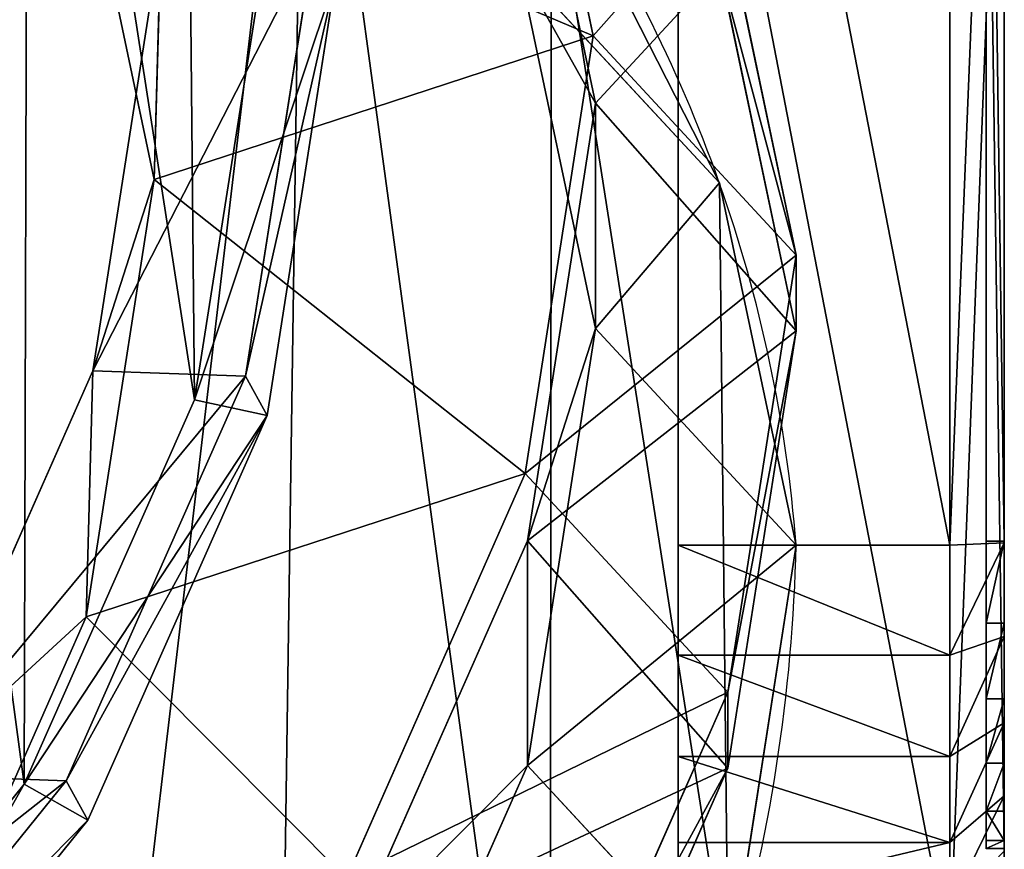
# Model space of a CAD drawing. Units: centimetres. Extents: x -437 to 438, y -262 to 288.
# Drawn here: x 223 to 229, y -57 to -52 of the extents above; entities that cross this region are included whole.
import ezdxf

# ---------------------------------------------------------------- set-up
doc = ezdxf.new("R2010")
doc.units = ezdxf.units.CM
doc.header["$LTSCALE"] = 2.54
doc.layers.get('0').update_dxf_attribs({"true_color": 0xffffff})

# ---------------------------------------------------------------- blocks, each defined once
blk = doc.blocks.new('Grupuj_9')
at = {"color": 0}
for p, q in [((0.0003, 0, 21.8004), (0, 0, 1.8218)), ((0, 0, 1.8218), (0.0444, 0, 1.3646)), ((7.1478, 0, 21.8008), (0.0003, 0, 21.8004)), ((0.0444, 0, 1.3646), (0.2054, 0, 0.9344)), ((0.2054, 0, 0.9344), (0.472, 0, 0.5604)), ((0.472, 0, 0.5604), (0.8261, 0, 0.2679)), ((0.8261, 0, 0.2679), (1.2438, 0, 0.0768)), ((1.2438, 0, 0.0768), (1.6966, 0)), ((1.6966, 0), (8.8003, 0, 0.0004)), ((7.589, 0, 21.726), (7.1478, 0, 21.8008)), ((7.9959, 0, 21.5398), (7.589, 0, 21.726)), ((8.3409, 0, 21.2549), (7.9959, 0, 21.5398)), ((8.6006, 0, 20.8905), (8.3409, 0, 21.2549)), ((8.7574, 0, 20.4714), (8.6006, 0, 20.8905)), ((8.8007, 0, 20.026), (8.7574, 0, 20.4714)), ((8.8003, 0, 0.0004), (8.8007, 0, 20.026))]:
    blk.add_line(p, q, dxfattribs=at)
at = {"color": 7, "true_color": 0xf4f2f3}
mesh = blk.add_polyface(dxfattribs=at)
corners = [(8.8003, 0, 0.0004), (1.2438, 0, 0.0768), (1.6966, 0), (8.8007, 0, 20.026), (0.8261, 0, 0.2679), (0.472, 0, 0.5604), (0.2054, 0, 0.9344), (0.0444, 0, 1.3646), (0, 0, 1.8218), (0.0003, 0, 21.8004), (8.7574, 0, 20.4714), (8.6006, 0, 20.8905), (8.3409, 0, 21.2549), (7.9959, 0, 21.5398), (7.589, 0, 21.726), (7.1478, 0, 21.8008)]
mesh.append_faces([[corners[k] for k in face] for face in [(0, 1, 2), (9, 14, 15)]], dxfattribs={"vtx0": -1, "color": 7})
mesh.append_faces([[corners[k] for k in face] for face in [(1, 3, 4), (4, 3, 5), (5, 3, 6), (6, 3, 7), (7, 3, 8), (8, 3, 9)]], dxfattribs={"vtx0": -1, "vtx1": -1, "color": 7})
mesh.append_faces([[corners[k] for k in face] for face in [(1, 0, 3), (9, 3, 10), (9, 10, 11), (9, 11, 12), (9, 12, 13), (9, 13, 14)]], dxfattribs={"vtx0": -1, "vtx2": -1, "color": 7})
blk = doc.blocks.new('Grupuj_10')
at = {"color": 0}
for p, q in [((7.1698, 1.8, 22.4), (-0.6, 1.8, 22.4)), ((7.1698, 1.8, 22.4), (-0.6, 1.8, 22.4)), ((0.0325, 1.8, 0.1511), (0.0325, 0.3, 0.1511)), ((0.0325, 1.8, 0.1511), (0.0325, 0.3, 0.1511)), ((0.5072, 1.8, -0.2409), (0.5072, 0.3, -0.2409)), ((0.5072, 1.8, -0.2409), (0.5072, 0.3, -0.2409)), ((1.0669, 1.8, -0.4971), (1.0669, 0.3, -0.4971)), ((1.0669, 1.8, -0.4971), (1.0669, 0.3, -0.4971)), ((1.6739, 1.8, -0.6), (1.6739, 0.3, -0.6)), ((9.4, 1.8, -0.6), (1.6739, 1.8, -0.6)), ((9.4, 1.8, -0.6), (1.6739, 1.8, -0.6)), ((1.6739, 1.8, -0.6), (1.6739, 0.3, -0.6)), ((7.1698, 0.3, 22.4), (-0.6, 0.3, 22.4)), ((7.1698, 0.3, 22.4), (-0.6, 0.3, 22.4)), ((0.0325, 0.3, 0.1511), (0.29, 0, 0.3909)), ((0.0325, 0.3, 0.1511), (0.29, 0, 0.3909)), ((0.5072, 0.3, -0.2409), (0.694, 0, 0.0572)), ((0.5072, 0.3, -0.2409), (0.694, 0, 0.0572)), ((1.0669, 0.3, -0.4971), (1.1704, 0, -0.1608)), ((1.0669, 0.3, -0.4971), (1.1704, 0, -0.1608)), ((9.4, 0.3, -0.6), (1.6739, 0.3, -0.6)), ((9.4, 0.3, -0.6), (1.6739, 0.3, -0.6)), ((1.687, 0, -0.2484), (1.6739, 0.3, -0.6)), ((1.687, 0, -0.2484), (1.6739, 0.3, -0.6)), ((-0.0003, 0, 1.8214), (-0.0003, 0.1, 1.8214)), ((0, 0.1, 21.8), (-0.0003, 0.1, 1.8214)), ((-0.0003, 0, 1.8214), (-0.0003, 0.1, 1.8214)), ((7.1474, 0.1, 21.8004), (0, 0.1, 21.8)), ((0, 0, 21.8), (0, 0.1, 21.8)), ((0, 0, 21.8), (0, 0.1, 21.8)), ((0.0441, 0, 1.3642), (0.0441, 0.1, 1.3642)), ((0.0441, 0, 1.3642), (0.0441, 0.1, 1.3642)), ((0.205, 0, 0.934), (0.205, 0.1, 0.934)), ((0.205, 0, 0.934), (0.205, 0.1, 0.934)), ((0.4716, 0, 0.56), (0.4716, 0.1, 0.56)), ((0.4716, 0, 0.56), (0.4716, 0.1, 0.56)), ((0.8258, 0, 0.2675), (0.8258, 0.1, 0.2675)), ((0.8258, 0, 0.2675), (0.8258, 0.1, 0.2675)), ((1.2434, 0, 0.0764), (1.2434, 0.1, 0.0764)), ((1.2434, 0, 0.0764), (1.2434, 0.1, 0.0764)), ((1.6963, 0, -0.0004), (1.6963, 0.1, -0.0004)), ((1.6963, 0, -0.0004), (1.6963, 0.1, -0.0004)), ((1.6963, 0.1, -0.0004), (8.8, 0.1)), ((1.687, 0, -0.2484), (9.0481, 0, -0.2481)), ((1.687, 0, -0.2484), (9.0481, 0, -0.2481)), ((1.6963, 0, -0.0004), (8.8, 0)), ((1.6963, 0, -0.0004), (8.8, 0)), ((7.1567, 0, 22.0484), (-0.2481, 0, 22.0481)), ((7.1567, 0, 22.0484), (-0.2481, 0, 22.0481)), ((0, 0, 21.8), (-0.0003, 0, 1.8214)), ((0, 0, 21.8), (-0.0003, 0, 1.8214)), ((7.1474, 0, 21.8004), (0, 0, 21.8)), ((7.1474, 0, 21.8004), (0, 0, 21.8))]:
    blk.add_line(p, q, dxfattribs=at)
at = {"color": 0, "extrusion": (0, 1, 0)}
for centre in [(-1.7621, 1.7618, 1.8), (-1.7621, 1.7618, 1.8), (-1.7621, 1.7618, 1.8), (-1.7621, 1.7618, 1.8), (-1.7621, 1.7618, 1.8), (-1.7621, 1.7618, 1.8), (-1.7621, 1.7618, 1.8), (-1.7621, 1.7618, 0.3), (-1.7621, 1.7618, 0.3), (-1.7621, 1.7618, 0.3), (-1.7621, 1.7618, 0.3), (-1.7621, 1.7618, 0.3), (-1.7621, 1.7618, 0.3), (-1.7621, 1.7618, 0.3), (-1.7621, 1.7618, 0.3), (-1.7621, 1.7618, 0.3), (-1.7621, 1.7618, 0.3), (-1.7621, 1.7618, 0.3), (-1.7621, 1.7618, 0.3)]:
    blk.add_arc(centre, 2.3635, 272.1399, 1.935, dxfattribs=at)
at = {"color": 0, "extrusion": (3.19635e-16, -1, -1.07989e-17)}
blk.add_arc((1.7621, 1.7618, -0.1), 1.7635, 178.065, 267.8601, dxfattribs=at)
blk.add_arc((1.7621, 1.7618, -0.1), 1.7635, 178.065, 267.8601, dxfattribs=at)
blk.add_arc((1.7621, 1.7618, -0.1), 1.7635, 178.065, 267.8601, dxfattribs=at)
blk.add_arc((1.7621, 1.7618, -0.1), 1.7635, 178.065, 267.8601, dxfattribs=at)
blk.add_arc((1.7621, 1.7618, -0.1), 1.7635, 178.065, 267.8601, dxfattribs=at)
blk.add_arc((1.7621, 1.7618, -0.1), 1.7635, 178.065, 267.8601, dxfattribs=at)
at = {"color": 0, "extrusion": (0, -1, 0)}
for radius in [2.0116, 2.0116, 2.0116, 2.0116, 2.0116, 2.0116, 2.0116, 1.7635, 1.7635, 1.7635, 1.7635, 1.7635, 1.7635, 1.7635]:
    blk.add_arc((1.7621, 1.7618), radius, 178.065, 267.8601, dxfattribs=at)
at = {"color": 0}
mesh = blk.add_polyface(dxfattribs=at)
corners = [(-0.6, 0.3, 22.4), (7.1698, 1.8, 22.4), (-0.6, 1.8, 22.4), (7.1698, 0.3, 22.4)]
mesh.append_faces([[corners[k] for k in face] for face in [(0, 1, 2), (1, 0, 3)]], dxfattribs={"vtx0": -1, "color": 0})
mesh = blk.add_polyface(dxfattribs=at)
corners = [(1.6739, 1.8, -0.6), (9.4, 1.8, 20.0053), (9.4, 1.8, -0.6), (1.0669, 1.8, -0.4971), (0.5072, 1.8, -0.2409), (0.0325, 1.8, 0.1511), (-0.3248, 1.8, 0.6524), (-0.5405, 1.8, 1.2289), (-0.6, 1.8, 1.8416), (-0.6, 1.8, 22.4), (9.3416, 1.8, 20.6062), (9.1301, 1.8, 21.1717), (8.7796, 1.8, 21.6634), (8.3141, 1.8, 22.0478), (7.7651, 1.8, 22.2991), (7.1698, 1.8, 22.4)]
mesh.append_faces([[corners[k] for k in face] for face in [(0, 1, 2), (14, 9, 15)]], dxfattribs={"vtx0": -1, "color": 0})
mesh.append_faces([[corners[k] for k in face] for face in [(1, 9, 10), (10, 9, 11), (11, 9, 12), (12, 9, 13), (13, 9, 14)]], dxfattribs={"vtx0": -1, "vtx1": -1, "color": 0})
mesh.append_faces([[corners[k] for k in face] for face in [(1, 0, 3), (1, 3, 4), (1, 4, 5), (1, 5, 6), (1, 6, 7), (1, 7, 8), (1, 8, 9)]], dxfattribs={"vtx0": -1, "vtx2": -1, "color": 0})
mesh = blk.add_polyface(dxfattribs=at)
corners = [(-0.3248, 1.8, 0.6524), (0.0325, 0.3, 0.1511), (-0.3248, 0.3, 0.6524), (0.0325, 1.8, 0.1511)]
mesh.append_faces([[corners[k] for k in face] for face in [(0, 1, 2), (1, 0, 3)]], dxfattribs={"vtx0": -1, "color": 0})
mesh = blk.add_polyface(dxfattribs=at)
corners = [(0.5072, 1.8, -0.2409), (0.0325, 0.3, 0.1511), (0.0325, 1.8, 0.1511), (0.5072, 0.3, -0.2409)]
mesh.append_faces([[corners[k] for k in face] for face in [(0, 1, 2), (1, 0, 3)]], dxfattribs={"vtx0": -1, "color": 0})
mesh = blk.add_polyface(dxfattribs=at)
corners = [(1.0669, 1.8, -0.4971), (0.5072, 0.3, -0.2409), (0.5072, 1.8, -0.2409), (1.0669, 0.3, -0.4971)]
mesh.append_faces([[corners[k] for k in face] for face in [(0, 1, 2), (1, 0, 3)]], dxfattribs={"vtx0": -1, "color": 0})
mesh = blk.add_polyface(dxfattribs=at)
corners = [(1.6739, 1.8, -0.6), (1.0669, 0.3, -0.4971), (1.0669, 1.8, -0.4971), (1.6739, 0.3, -0.6)]
mesh.append_faces([[corners[k] for k in face] for face in [(0, 1, 2), (1, 0, 3)]], dxfattribs={"vtx0": -1, "color": 0})
mesh = blk.add_polyface(dxfattribs=at)
corners = [(9.4, 1.8, -0.6), (1.6739, 0.3, -0.6), (1.6739, 1.8, -0.6), (9.4, 0.3, -0.6)]
mesh.append_faces([[corners[k] for k in face] for face in [(0, 1, 2), (1, 0, 3)]], dxfattribs={"vtx0": -1, "color": 0})
mesh = blk.add_polyface(dxfattribs=at)
corners = [(7.1567, 0, 22.0484), (-0.6, 0.3, 22.4), (-0.2481, 0, 22.0481), (7.1698, 0.3, 22.4)]
mesh.append_faces([[corners[k] for k in face] for face in [(0, 1, 2), (1, 0, 3)]], dxfattribs={"vtx0": -1, "color": 0})
mesh = blk.add_polyface(dxfattribs=at)
corners = [(0.29, 0, 0.3909), (-0.3248, 0.3, 0.6524), (0.0325, 0.3, 0.1511), (-0.0141, 0, 0.8175)]
mesh.append_faces([[corners[k] for k in face] for face in [(0, 1, 2), (1, 0, 3)]], dxfattribs={"vtx0": -1, "color": 0})
mesh = blk.add_polyface(dxfattribs=at)
corners = [(0.694, 0, 0.0572), (0.0325, 0.3, 0.1511), (0.5072, 0.3, -0.2409), (0.29, 0, 0.3909)]
mesh.append_faces([[corners[k] for k in face] for face in [(0, 1, 2), (1, 0, 3)]], dxfattribs={"vtx0": -1, "color": 0})
mesh = blk.add_polyface(dxfattribs=at)
corners = [(1.1704, 0, -0.1608), (0.5072, 0.3, -0.2409), (1.0669, 0.3, -0.4971), (0.694, 0, 0.0572)]
mesh.append_faces([[corners[k] for k in face] for face in [(0, 1, 2), (1, 0, 3)]], dxfattribs={"vtx0": -1, "color": 0})
mesh = blk.add_polyface(dxfattribs=at)
corners = [(1.687, 0, -0.2484), (1.0669, 0.3, -0.4971), (1.6739, 0.3, -0.6), (1.1704, 0, -0.1608)]
mesh.append_faces([[corners[k] for k in face] for face in [(0, 1, 2), (1, 0, 3)]], dxfattribs={"vtx0": -1, "color": 0})
mesh = blk.add_polyface(dxfattribs=at)
corners = [(9.0481, 0, -0.2481), (1.6739, 0.3, -0.6), (9.4, 0.3, -0.6), (1.687, 0, -0.2484)]
mesh.append_faces([[corners[k] for k in face] for face in [(0, 1, 2), (1, 0, 3)]], dxfattribs={"vtx0": -1, "color": 0})
mesh = blk.add_polyface(dxfattribs=at)
corners = [(-0.0003, 0, 1.8214), (0, 0.1, 21.8), (0, 0, 21.8), (-0.0003, 0.1, 1.8214)]
mesh.append_faces([[corners[k] for k in face] for face in [(0, 1, 2), (1, 0, 3)]], dxfattribs={"vtx0": -1, "color": 0})
mesh = blk.add_polyface(dxfattribs=at)
corners = [(0.0441, 0, 1.3642), (-0.0003, 0.1, 1.8214), (-0.0003, 0, 1.8214), (0.0441, 0.1, 1.3642)]
mesh.append_faces([[corners[k] for k in face] for face in [(0, 1, 2), (1, 0, 3)]], dxfattribs={"vtx0": -1, "color": 0})
mesh = blk.add_polyface(dxfattribs=at)
corners = [(7.1474, 0.1, 21.8004), (0, 0, 21.8), (0, 0.1, 21.8), (7.1474, 0, 21.8004)]
mesh.append_faces([[corners[k] for k in face] for face in [(0, 1, 2), (1, 0, 3)]], dxfattribs={"vtx0": -1, "color": 0})
mesh = blk.add_polyface(dxfattribs=at)
corners = [(0.205, 0.1, 0.934), (0.0441, 0, 1.3642), (0.205, 0, 0.934), (0.0441, 0.1, 1.3642)]
mesh.append_faces([[corners[k] for k in face] for face in [(0, 1, 2), (1, 0, 3)]], dxfattribs={"vtx0": -1, "color": 0})
mesh = blk.add_polyface(dxfattribs=at)
corners = [(0.4716, 0, 0.56), (0.205, 0.1, 0.934), (0.205, 0, 0.934), (0.4716, 0.1, 0.56)]
mesh.append_faces([[corners[k] for k in face] for face in [(0, 1, 2), (1, 0, 3)]], dxfattribs={"vtx0": -1, "color": 0})
mesh = blk.add_polyface(dxfattribs=at)
corners = [(0.8258, 0, 0.2675), (0.4716, 0.1, 0.56), (0.4716, 0, 0.56), (0.8258, 0.1, 0.2675)]
mesh.append_faces([[corners[k] for k in face] for face in [(0, 1, 2), (1, 0, 3)]], dxfattribs={"vtx0": -1, "color": 0})
mesh = blk.add_polyface(dxfattribs=at)
corners = [(1.2434, 0, 0.0764), (0.8258, 0.1, 0.2675), (0.8258, 0, 0.2675), (1.2434, 0.1, 0.0764)]
mesh.append_faces([[corners[k] for k in face] for face in [(0, 1, 2), (1, 0, 3)]], dxfattribs={"vtx0": -1, "color": 0})
mesh = blk.add_polyface(dxfattribs=at)
corners = [(1.6963, 0, -0.0004), (1.2434, 0.1, 0.0764), (1.2434, 0, 0.0764), (1.6963, 0.1, -0.0004)]
mesh.append_faces([[corners[k] for k in face] for face in [(0, 1, 2), (1, 0, 3)]], dxfattribs={"vtx0": -1, "color": 0})
mesh = blk.add_polyface(dxfattribs=at)
corners = [(1.6963, 0, -0.0004), (8.8, 0.1), (1.6963, 0.1, -0.0004), (8.8, 0)]
mesh.append_faces([[corners[k] for k in face] for face in [(0, 1, 2), (1, 0, 3)]], dxfattribs={"vtx0": -1, "color": 0})
mesh = blk.add_polyface(dxfattribs=at)
corners = [(9.0481, 0, -0.2481), (1.1704, 0, -0.1608), (1.687, 0, -0.2484), (8.8, 0), (9.0483, 0, 20.0172), (1.6963, 0, -0.0004), (8.8003, 0, 20.0255), (8.9988, 0, 20.5269), (8.7571, 0, 20.4709), (8.6003, 0, 20.8901), (8.8194, 0, 21.0065), (8.3405, 0, 21.2544), (8.5221, 0, 21.4236), (7.9955, 0, 21.5394), (8.1273, 0, 21.7497), (7.5886, 0, 21.7256), (7.1474, 0, 21.8004), (7.6616, 0, 21.9628), (0.694, 0, 0.0572), (1.2434, 0, 0.0764), (0.29, 0, 0.3909), (0.8258, 0, 0.2675), (0.4716, 0, 0.56), (-0.0141, 0, 0.8175), (0.205, 0, 0.934), (-0.1977, 0, 1.3083), (0.0441, 0, 1.3642), (-0.2483, 0, 1.8298), (-0.0003, 0, 1.8214), (0, 0, 21.8), (-0.2481, 0, 22.0481), (7.1567, 0, 22.0484)]
mesh.append_faces([[corners[k] for k in face] for face in [(0, 1, 2), (30, 17, 31)]], dxfattribs={"vtx0": -1, "color": 0})
mesh.append_faces([[corners[k] for k in face] for face in [(3, 4, 6), (6, 7, 8), (8, 7, 9), (9, 10, 11), (11, 12, 13), (13, 14, 15), (15, 14, 16), (18, 19, 20), (20, 22, 23), (23, 24, 25), (25, 26, 27), (27, 29, 30)]], dxfattribs={"vtx0": -1, "vtx1": -1, "color": 0})
mesh.append_faces([[corners[k] for k in face] for face in [(1, 0, 3), (30, 16, 17)]], dxfattribs={"vtx0": -1, "vtx1": -1, "vtx2": -1, "color": 0})
mesh.append_faces([[corners[k] for k in face] for face in [(3, 0, 4), (1, 3, 5), (6, 4, 7), (9, 7, 10), (11, 10, 12), (13, 12, 14), (16, 14, 17), (5, 18, 1), (18, 5, 19), (20, 19, 21), (20, 21, 22), (23, 22, 24), (25, 24, 26), (27, 26, 28), (27, 28, 29), (30, 29, 16)]], dxfattribs={"vtx0": -1, "vtx2": -1, "color": 0})
blk = doc.blocks.new('Grupuj_19')
at = {"color": 18, "true_color": 0x030303}
blk.add_blockref('Grupuj_10', (0.6, 0, 0.6), dxfattribs=at)
at = {"color": 0}
blk.add_blockref('Grupuj_9', (0.5997, 0.1, 0.5996), dxfattribs=at)
blk = doc.blocks.new('Grupuj_189')
at = {"color": 0, "rotation": 270.0000000001262}
blk.add_blockref('Grupuj_19', (-5.2705, 118.6873, 156.3308), dxfattribs=at)
blk = doc.blocks.new('Difference_1')
at = {"color": 0}
for p, q in [((18.7534, 14.4887, 175.9495), (19.1758, 12.4883, 175.9878)), ((18.7534, 14.4887, 175.9495), (19.1758, 12.4883, 175.9878)), ((18.7666, 14.1189, 85.3181), (19.1892, 12.1169, 85.3103)), ((18.7666, 14.1189, 85.3181), (19.1892, 12.1169, 85.3103)), ((16.3297, 13.6965, 205.7813), (16.7523, 11.6962, 205.8177)), ((16.3297, 13.6965, 205.7813), (16.7523, 11.6962, 205.8177)), ((18.9452, 13.4991, 25.5202), (19.8724, 11.6774, 25.5735)), ((18.9452, 13.4991, 25.5202), (19.8724, 11.6774, 25.5735)), ((19.8759, 13.278, 145.555), (20.2974, 11.2786, 145.6164)), ((19.8759, 13.278, 145.555), (20.2974, 11.2786, 145.6164)), ((16.7902, 13.0529, 235.3268), (16.4139, 10.6401, 235.3866)), ((16.7902, 13.0529, 235.3268), (16.4139, 10.6401, 235.3866)), ((16.7523, 11.6962, 205.8177), (16.7902, 13.0529, 235.3268)), ((16.7523, 11.6962, 205.8177), (16.7902, 13.0529, 235.3268)), ((17.6359, 13.0228, 265.2537), (17.2566, 10.6101, 265.207)), ((17.6359, 13.0228, 265.2537), (17.2566, 10.6101, 265.207)), ((18.7666, 12.8702, 55.5167), (19.1892, 10.8723, 55.6061)), ((19.8724, 11.6774, 25.5735), (18.7666, 12.8702, 55.5167)), ((19.8724, 11.6774, 25.5735), (18.7666, 12.8702, 55.5167)), ((18.7666, 12.8702, 55.5167), (19.1892, 10.8723, 55.6061)), ((19.8759, 12.8603, 115.3561), (20.2974, 10.8595, 115.3203)), ((19.8759, 12.8603, 115.3561), (20.2974, 10.8595, 115.3203)), ((17.7535, 12.8082, 269.8989), (17.3753, 10.3934, 269.8989)), ((17.7535, 12.8082, 269.8989), (17.3753, 10.3934, 269.8989)), ((17.3345, 12.7742, 270.3989), (16.9753, 10.4801, 270.3989)), ((17.3345, 12.7742, 270.3989), (16.9753, 10.4801, 270.3989)), ((19.1758, 12.4883, 175.9878), (16.7523, 11.6962, 205.8177)), ((19.1758, 12.4883, 175.9878), (16.7523, 11.6962, 205.8177)), ((19.1758, 12.4883, 175.9878), (18.8006, 10.0736, 175.9818)), ((19.1758, 12.4883, 175.9878), (18.8006, 10.0736, 175.9818)), ((20.2974, 11.2786, 145.6164), (19.1758, 12.4883, 175.9878)), ((20.2974, 11.2786, 145.6164), (19.1758, 12.4883, 175.9878)), ((19.1892, 12.1169, 85.3103), (18.8128, 9.7021, 85.3173)), ((19.1892, 12.1169, 85.3103), (18.8128, 9.7021, 85.3173)), ((19.1892, 10.8723, 55.6061), (19.1892, 12.1169, 85.3103)), ((19.1892, 10.8723, 55.6061), (19.1892, 12.1169, 85.3103)), ((19.1892, 12.1169, 85.3103), (20.2974, 10.8595, 115.3203)), ((19.1892, 12.1169, 85.3103), (20.2974, 10.8595, 115.3203)), ((16.7523, 11.6962, 205.8177), (16.3759, 9.281, 205.8262)), ((16.7523, 11.6962, 205.8177), (16.3759, 9.281, 205.8262)), ((19.8724, 11.6774), (19.8724, 11.6774, 25.5735)), ((19.8724, 11.6774), (19.8724, 11.6774, 25.5735)), ((19.8724, 11.6774, 25.5735), (20.2965, 9.6779, 25.6212)), ((19.8724, 11.6774, 25.5735), (20.2965, 9.6779, 25.6212)), ((20.2974, 11.2786, 145.6164), (19.9198, 8.8663, 145.6742)), ((20.2974, 11.2786, 145.6164), (19.9198, 8.8663, 145.6742)), ((20.2974, 10.8595, 115.3203), (20.2974, 11.2786, 145.6164)), ((20.2974, 10.8595, 115.3203), (20.2974, 11.2786, 145.6164)), ((19.1892, 10.8723, 55.6061), (18.8128, 8.461, 55.6977)), ((19.1892, 10.8723, 55.6061), (18.8128, 8.461, 55.6977)), ((20.2965, 9.6779, 25.6212), (19.1892, 10.8723, 55.6061)), ((20.2965, 9.6779, 25.6212), (19.1892, 10.8723, 55.6061)), ((20.2974, 10.8595, 115.3203), (19.9198, 8.446, 115.2934)), ((20.2974, 10.8595, 115.3203), (19.9198, 8.446, 115.2934)), ((16.4139, 10.6401, 235.3866), (15.4259, 8.4073, 235.4514)), ((16.4139, 10.6401, 235.3866), (15.4259, 8.4073, 235.4514)), ((17.2566, 10.6101, 265.207), (16.266, 8.3774, 265.1808)), ((17.2566, 10.6101, 265.207), (16.266, 8.3774, 265.1808)), ((16.3759, 9.281, 205.8262), (16.4139, 10.6401, 235.3866)), ((16.3759, 9.281, 205.8262), (16.4139, 10.6401, 235.3866)), ((16.4139, 10.6401, 235.3866), (17.2566, 10.6101, 265.207)), ((16.4139, 10.6401, 235.3866), (17.2566, 10.6101, 265.207)), ((17.2566, 10.6101, 265.207), (17.3753, 10.3934, 269.8989)), ((17.2566, 10.6101, 265.207), (17.3753, 10.3934, 269.8989)), ((16.9753, 10.4801, 270.3989), (16.0348, 8.3579, 270.3989)), ((16.9753, 10.4801, 270.3989), (16.0348, 8.3579, 270.3989)), ((17.3753, 10.3934, 269.8989), (16.9753, 10.4801, 270.3989)), ((17.3753, 10.3934, 269.8989), (16.9753, 10.4801, 270.3989)), ((17.3753, 10.3934, 269.8989), (16.3854, 8.1594, 269.8989)), ((17.3753, 10.3934, 269.8989), (16.3854, 8.1594, 269.8989)), ((18.8006, 10.0736, 175.9818), (16.3759, 9.281, 205.8262)), ((18.8006, 10.0736, 175.9818), (16.3759, 9.281, 205.8262)), ((18.8006, 10.0736, 175.9818), (17.8146, 7.8376, 175.9384)), ((18.8006, 10.0736, 175.9818), (17.8146, 7.8376, 175.9384)), ((19.9198, 8.8663, 145.6742), (18.8006, 10.0736, 175.9818)), ((19.9198, 8.8663, 145.6742), (18.8006, 10.0736, 175.9818)), ((18.8128, 9.7021, 85.3173), (17.8248, 7.4675, 85.3355)), ((18.8128, 9.7021, 85.3173), (17.8248, 7.4675, 85.3355)), ((18.8128, 8.461, 55.6977), (18.8128, 9.7021, 85.3173)), ((18.8128, 8.461, 55.6977), (18.8128, 9.7021, 85.3173)), ((18.8128, 9.7021, 85.3173), (19.9198, 8.446, 115.2934)), ((18.8128, 9.7021, 85.3173), (19.9198, 8.446, 115.2934)), ((20.2965, 9.6779, 25.6212), (19.922, 7.2646, 25.6623)), ((20.2965, 9.6779, 25.6212), (19.922, 7.2646, 25.6623)), ((20.2965, 9.6779), (20.2965, 9.6779, 25.6212)), ((20.2965, 9.6779), (20.2965, 9.6779, 25.6212)), ((16.3759, 9.281, 205.8262), (15.3878, 7.0444, 205.8086)), ((16.3759, 9.281, 205.8262), (15.3878, 7.0444, 205.8086)), ((19.9198, 8.8663, 145.6742), (18.9307, 6.6338, 145.7158)), ((19.9198, 8.8663, 145.6742), (18.9307, 6.6338, 145.7158)), ((19.9198, 8.446, 115.2934), (19.9198, 8.8663, 145.6742)), ((19.9198, 8.446, 115.2934), (19.9198, 8.8663, 145.6742)), ((18.8128, 8.461, 55.6977), (17.8248, 6.2287, 55.7707)), ((18.8128, 8.461, 55.6977), (17.8248, 6.2287, 55.7707)), ((19.922, 7.2646, 25.6623), (18.8128, 8.461, 55.6977)), ((19.922, 7.2646, 25.6623), (18.8128, 8.461, 55.6977)), ((19.9198, 8.446, 115.2934), (18.9307, 6.2128, 115.2804)), ((19.9198, 8.446, 115.2934), (18.9307, 6.2128, 115.2804)), ((16.266, 8.3774, 265.1808), (14.7316, 6.4769, 265.1771)), ((16.266, 8.3774, 265.1808), (14.7316, 6.4769, 265.1771)), ((15.4259, 8.4073, 235.4514), (16.266, 8.3774, 265.1808)), ((15.4259, 8.4073, 235.4514), (16.266, 8.3774, 265.1808)), ((16.266, 8.3774, 265.1808), (16.3854, 8.1594, 269.8989)), ((16.266, 8.3774, 265.1808), (16.3854, 8.1594, 269.8989)), ((16.0348, 8.3579, 270.3989), (14.5773, 6.5522, 270.3989)), ((16.0348, 8.3579, 270.3989), (14.5773, 6.5522, 270.3989)), ((16.3854, 8.1594, 269.8989), (16.0348, 8.3579, 270.3989)), ((16.3854, 8.1594, 269.8989), (16.0348, 8.3579, 270.3989)), ((16.3854, 8.1594, 269.8989), (14.8511, 6.2587, 269.8989)), ((16.3854, 8.1594, 269.8989), (14.8511, 6.2587, 269.8989))]:
    blk.add_line(p, q, dxfattribs=at)
for centre, radius, start, end in [((12.4903, 9.067), 7.83, 19.4749, 34.4749), ((12.4903, 9.067), 7.83, 19.4749, 34.4749), ((12.4903, 9.067), 7.83, 4.4749, 19.4749), ((12.4903, 9.067), 7.83, 4.4749, 19.4749), ((10.9438, 9.8933), 9.3551, 343.68041, 358.68041), ((10.9438, 9.8933), 9.3551, 343.68041, 358.68041)]:
    blk.add_arc(centre, radius, start, end, dxfattribs=at)
mesh = blk.add_polyface(dxfattribs=at)
corners = [(1.6279, 9.3608, 270.3989), (1.4922, 13.7119, 270.3989), (1.4147, 11.4809, 270.3989), (1.9306, 15.8355, 270.3989), (2.382, 7.3675, 270.3989), (2.7, 17.7068, 270.3989), (3.6258, 5.6368, 270.3989), (4.3621, 19.1968, 270.3989), (5.496, 4.4141, 270.3989), (6.3534, 20.205, 270.3989), (7.6181, 3.7171, 270.3989), (8.5382, 20.6628, 270.3989), (9.8475, 3.5933, 270.3989), (10.8342, 20.2887, 270.3989), (11.6173, 4.0522, 270.3989), (12.956, 19.3328, 270.3989), (13.2306, 5.0614, 270.3989), (14.7588, 17.8603, 270.3989), (14.5773, 6.5522, 270.3989), (16.0348, 8.3579, 270.3989), (16.0558, 16.4116, 270.3989), (16.9753, 10.4801, 270.3989), (16.9343, 14.6769, 270.3989), (17.3345, 12.7742, 270.3989)]
mesh.append_faces([[corners[k] for k in face] for face in [(0, 1, 2), (22, 21, 23)]], dxfattribs={"vtx0": -1, "color": 0})
mesh.append_faces([[corners[k] for k in face] for face in [(1, 0, 3), (3, 4, 5), (5, 6, 7), (7, 8, 9), (9, 10, 11), (11, 12, 13), (13, 14, 15), (15, 16, 17), (17, 19, 20), (20, 21, 22)]], dxfattribs={"vtx0": -1, "vtx1": -1, "color": 0})
mesh.append_faces([[corners[k] for k in face] for face in [(3, 0, 4), (5, 4, 6), (7, 6, 8), (9, 8, 10), (11, 10, 12), (13, 12, 14), (15, 14, 16), (17, 16, 18), (17, 18, 19), (20, 19, 21)]], dxfattribs={"vtx0": -1, "vtx2": -1, "color": 0})
mesh = blk.add_polyface(dxfattribs=at)
corners = [(3.6243, 10.6197), (3.7738, 6.0448), (3.5462, 8.2735), (4.0823, 12.8538), (4.5706, 3.9509), (4.889, 14.8237), (5.8821, 2.1346), (6.6357, 16.395), (7.8519, 0.8541), (8.7296, 17.4608), (10.0861, 0.1271), (11.0279, 17.9482), (12.4323, 0.0031), (13.4446, 17.5613), (14.294, 0.4906), (15.6787, 16.5621), (15.99, 1.5563), (17.5781, 15.0187), (17.4048, 3.1276), (18.9357, 5.0304), (18.9452, 13.4991), (19.922, 7.2646), (19.8724, 11.6774), (20.2965, 9.6779)]
mesh.append_faces([[corners[k] for k in face] for face in [(0, 1, 2), (21, 22, 23)]], dxfattribs={"vtx0": -1, "color": 0})
mesh.append_faces([[corners[k] for k in face] for face in [(1, 3, 4), (4, 5, 6), (6, 7, 8), (8, 9, 10), (10, 11, 12), (12, 13, 14), (14, 15, 16), (16, 17, 18), (18, 17, 19), (19, 20, 21)]], dxfattribs={"vtx0": -1, "vtx1": -1, "color": 0})
mesh.append_faces([[corners[k] for k in face] for face in [(1, 0, 3), (4, 3, 5), (6, 5, 7), (8, 7, 9), (10, 9, 11), (12, 11, 13), (14, 13, 15), (16, 15, 17), (19, 17, 20), (21, 20, 22)]], dxfattribs={"vtx0": -1, "vtx2": -1, "color": 0})
mesh = blk.add_polyface(dxfattribs=at)
corners = [(16.3297, 13.6965, 205.7813), (16.7902, 13.0529, 235.3268), (16.7523, 11.6962, 205.8177), (16.3677, 15.0531, 235.2881)]
mesh.append_faces([[corners[k] for k in face] for face in [(0, 1, 2), (1, 0, 3)]], dxfattribs={"vtx0": -1, "color": 0})
mesh = blk.add_polyface(dxfattribs=at)
corners = [(18.9452, 13.4991, 25.5202), (18.7666, 12.8702, 55.5167), (19.8724, 11.6774, 25.5735), (17.8408, 14.6903, 55.4252)]
mesh.append_faces([[corners[k] for k in face] for face in [(0, 1, 2), (1, 0, 3)]], dxfattribs={"vtx0": -1, "color": 0})
mesh = blk.add_polyface(dxfattribs=at)
corners = [(19.1758, 12.4883, 175.9878), (16.3297, 13.6965, 205.7813), (16.7523, 11.6962, 205.8177), (18.7534, 14.4887, 175.9495)]
mesh.append_faces([[corners[k] for k in face] for face in [(0, 1, 2), (1, 0, 3)]], dxfattribs={"vtx0": -1, "color": 0})
mesh = blk.add_polyface(dxfattribs=at)
corners = [(19.8759, 13.278, 145.555), (19.1758, 12.4883, 175.9878), (20.2974, 11.2786, 145.6164), (18.7534, 14.4887, 175.9495)]
mesh.append_faces([[corners[k] for k in face] for face in [(0, 1, 2), (1, 0, 3)]], dxfattribs={"vtx0": -1, "color": 0})
mesh = blk.add_polyface(dxfattribs=at)
corners = [(18.7666, 12.8702, 55.5167), (19.1892, 12.1169, 85.3103), (19.1892, 10.8723, 55.6061), (18.7666, 14.1189, 85.3181)]
mesh.append_faces([[corners[k] for k in face] for face in [(0, 1, 2), (1, 0, 3)]], dxfattribs={"vtx0": -1, "color": 0})
mesh = blk.add_polyface(dxfattribs=at)
corners = [(19.1892, 12.1169, 85.3103), (19.8759, 12.8603, 115.3561), (20.2974, 10.8595, 115.3203), (18.7666, 14.1189, 85.3181)]
mesh.append_faces([[corners[k] for k in face] for face in [(0, 1, 2), (1, 0, 3)]], dxfattribs={"vtx0": -1, "color": 0})
mesh = blk.add_polyface(dxfattribs=at)
corners = [(18.9452, 13.4991), (19.8724, 11.6774, 25.5735), (19.8724, 11.6774), (18.9452, 13.4991, 25.5202)]
mesh.append_faces([[corners[k] for k in face] for face in [(0, 1, 2), (1, 0, 3)]], dxfattribs={"vtx0": -1, "color": 0})
mesh = blk.add_polyface(dxfattribs=at)
corners = [(19.8759, 12.8603, 115.3561), (20.2974, 11.2786, 145.6164), (20.2974, 10.8595, 115.3203), (19.8759, 13.278, 145.555)]
mesh.append_faces([[corners[k] for k in face] for face in [(0, 1, 2), (1, 0, 3)]], dxfattribs={"vtx0": -1, "color": 0})
mesh = blk.add_polyface(dxfattribs=at)
corners = [(16.7523, 11.6962, 205.8177), (16.4139, 10.6401, 235.3866), (16.3759, 9.281, 205.8262), (16.7902, 13.0529, 235.3268)]
mesh.append_faces([[corners[k] for k in face] for face in [(0, 1, 2), (1, 0, 3)]], dxfattribs={"vtx0": -1, "color": 0})
mesh = blk.add_polyface(dxfattribs=at)
corners = [(16.4139, 10.6401, 235.3866), (17.6359, 13.0228, 265.2537), (17.2566, 10.6101, 265.207), (16.7902, 13.0529, 235.3268)]
mesh.append_faces([[corners[k] for k in face] for face in [(0, 1, 2), (1, 0, 3)]], dxfattribs={"vtx0": -1, "color": 0})
mesh = blk.add_polyface(dxfattribs=at)
corners = [(17.2566, 10.6101, 265.207), (17.7535, 12.8082, 269.8989), (17.3753, 10.3934, 269.8989), (17.6359, 13.0228, 265.2537)]
mesh.append_faces([[corners[k] for k in face] for face in [(0, 1, 2), (1, 0, 3)]], dxfattribs={"vtx0": -1, "color": 0})
mesh = blk.add_polyface(dxfattribs=at)
corners = [(19.8724, 11.6774, 25.5735), (19.1892, 10.8723, 55.6061), (20.2965, 9.6779, 25.6212), (18.7666, 12.8702, 55.5167)]
mesh.append_faces([[corners[k] for k in face] for face in [(0, 1, 2), (1, 0, 3)]], dxfattribs={"vtx0": -1, "color": 0})
mesh = blk.add_polyface(dxfattribs=at)
corners = [(17.7535, 12.8082, 269.8989), (16.9753, 10.4801, 270.3989), (17.3753, 10.3934, 269.8989), (17.3345, 12.7742, 270.3989)]
mesh.append_faces([[corners[k] for k in face] for face in [(0, 1, 2), (1, 0, 3)]], dxfattribs={"vtx0": -1, "color": 0})
mesh = blk.add_polyface(dxfattribs=at)
corners = [(18.8006, 10.0736, 175.9818), (16.7523, 11.6962, 205.8177), (16.3759, 9.281, 205.8262), (19.1758, 12.4883, 175.9878)]
mesh.append_faces([[corners[k] for k in face] for face in [(0, 1, 2), (1, 0, 3)]], dxfattribs={"vtx0": -1, "color": 0})
mesh = blk.add_polyface(dxfattribs=at)
corners = [(20.2974, 11.2786, 145.6164), (18.8006, 10.0736, 175.9818), (19.9198, 8.8663, 145.6742), (19.1758, 12.4883, 175.9878)]
mesh.append_faces([[corners[k] for k in face] for face in [(0, 1, 2), (1, 0, 3)]], dxfattribs={"vtx0": -1, "color": 0})
mesh = blk.add_polyface(dxfattribs=at)
corners = [(19.1892, 10.8723, 55.6061), (18.8128, 9.7021, 85.3173), (18.8128, 8.461, 55.6977), (19.1892, 12.1169, 85.3103)]
mesh.append_faces([[corners[k] for k in face] for face in [(0, 1, 2), (1, 0, 3)]], dxfattribs={"vtx0": -1, "color": 0})
mesh = blk.add_polyface(dxfattribs=at)
corners = [(18.8128, 9.7021, 85.3173), (20.2974, 10.8595, 115.3203), (19.9198, 8.446, 115.2934), (19.1892, 12.1169, 85.3103)]
mesh.append_faces([[corners[k] for k in face] for face in [(0, 1, 2), (1, 0, 3)]], dxfattribs={"vtx0": -1, "color": 0})
mesh = blk.add_polyface(dxfattribs=at)
corners = [(19.8724, 11.6774), (20.2965, 9.6779, 25.6212), (20.2965, 9.6779), (19.8724, 11.6774, 25.5735)]
mesh.append_faces([[corners[k] for k in face] for face in [(0, 1, 2), (1, 0, 3)]], dxfattribs={"vtx0": -1, "color": 0})
mesh = blk.add_polyface(dxfattribs=at)
corners = [(20.2974, 10.8595, 115.3203), (19.9198, 8.8663, 145.6742), (19.9198, 8.446, 115.2934), (20.2974, 11.2786, 145.6164)]
mesh.append_faces([[corners[k] for k in face] for face in [(0, 1, 2), (1, 0, 3)]], dxfattribs={"vtx0": -1, "color": 0})
mesh = blk.add_polyface(dxfattribs=at)
corners = [(20.2965, 9.6779, 25.6212), (18.8128, 8.461, 55.6977), (19.922, 7.2646, 25.6623), (19.1892, 10.8723, 55.6061)]
mesh.append_faces([[corners[k] for k in face] for face in [(0, 1, 2), (1, 0, 3)]], dxfattribs={"vtx0": -1, "color": 0})
mesh = blk.add_polyface(dxfattribs=at)
corners = [(16.3759, 9.281, 205.8262), (15.4259, 8.4073, 235.4514), (15.3878, 7.0444, 205.8086), (16.4139, 10.6401, 235.3866)]
mesh.append_faces([[corners[k] for k in face] for face in [(0, 1, 2), (1, 0, 3)]], dxfattribs={"vtx0": -1, "color": 0})
mesh = blk.add_polyface(dxfattribs=at)
corners = [(15.4259, 8.4073, 235.4514), (17.2566, 10.6101, 265.207), (16.266, 8.3774, 265.1808), (16.4139, 10.6401, 235.3866)]
mesh.append_faces([[corners[k] for k in face] for face in [(0, 1, 2), (1, 0, 3)]], dxfattribs={"vtx0": -1, "color": 0})
mesh = blk.add_polyface(dxfattribs=at)
corners = [(16.266, 8.3774, 265.1808), (17.3753, 10.3934, 269.8989), (16.3854, 8.1594, 269.8989), (17.2566, 10.6101, 265.207)]
mesh.append_faces([[corners[k] for k in face] for face in [(0, 1, 2), (1, 0, 3)]], dxfattribs={"vtx0": -1, "color": 0})
mesh = blk.add_polyface(dxfattribs=at)
corners = [(17.3753, 10.3934, 269.8989), (16.0348, 8.3579, 270.3989), (16.3854, 8.1594, 269.8989), (16.9753, 10.4801, 270.3989)]
mesh.append_faces([[corners[k] for k in face] for face in [(0, 1, 2), (1, 0, 3)]], dxfattribs={"vtx0": -1, "color": 0})
mesh = blk.add_polyface(dxfattribs=at)
corners = [(17.8146, 7.8376, 175.9384), (16.3759, 9.281, 205.8262), (15.3878, 7.0444, 205.8086), (18.8006, 10.0736, 175.9818)]
mesh.append_faces([[corners[k] for k in face] for face in [(0, 1, 2), (1, 0, 3)]], dxfattribs={"vtx0": -1, "color": 0})
mesh = blk.add_polyface(dxfattribs=at)
corners = [(19.9198, 8.8663, 145.6742), (17.8146, 7.8376, 175.9384), (18.9307, 6.6338, 145.7158), (18.8006, 10.0736, 175.9818)]
mesh.append_faces([[corners[k] for k in face] for face in [(0, 1, 2), (1, 0, 3)]], dxfattribs={"vtx0": -1, "color": 0})
mesh = blk.add_polyface(dxfattribs=at)
corners = [(18.8128, 8.461, 55.6977), (17.8248, 7.4675, 85.3355), (17.8248, 6.2287, 55.7707), (18.8128, 9.7021, 85.3173)]
mesh.append_faces([[corners[k] for k in face] for face in [(0, 1, 2), (1, 0, 3)]], dxfattribs={"vtx0": -1, "color": 0})
mesh = blk.add_polyface(dxfattribs=at)
corners = [(17.8248, 7.4675, 85.3355), (19.9198, 8.446, 115.2934), (18.9307, 6.2128, 115.2804), (18.8128, 9.7021, 85.3173)]
mesh.append_faces([[corners[k] for k in face] for face in [(0, 1, 2), (1, 0, 3)]], dxfattribs={"vtx0": -1, "color": 0})
mesh = blk.add_polyface(dxfattribs=at)
corners = [(20.2965, 9.6779), (19.922, 7.2646, 25.6623), (19.922, 7.2646), (20.2965, 9.6779, 25.6212)]
mesh.append_faces([[corners[k] for k in face] for face in [(0, 1, 2), (1, 0, 3)]], dxfattribs={"vtx0": -1, "color": 0})
mesh = blk.add_polyface(dxfattribs=at)
corners = [(19.9198, 8.446, 115.2934), (18.9307, 6.6338, 145.7158), (18.9307, 6.2128, 115.2804), (19.9198, 8.8663, 145.6742)]
mesh.append_faces([[corners[k] for k in face] for face in [(0, 1, 2), (1, 0, 3)]], dxfattribs={"vtx0": -1, "color": 0})
mesh = blk.add_polyface(dxfattribs=at)
corners = [(19.922, 7.2646, 25.6623), (17.8248, 6.2287, 55.7707), (18.9357, 5.0304, 25.6886), (18.8128, 8.461, 55.6977)]
mesh.append_faces([[corners[k] for k in face] for face in [(0, 1, 2), (1, 0, 3)]], dxfattribs={"vtx0": -1, "color": 0})
mesh = blk.add_polyface(dxfattribs=at)
corners = [(13.8935, 6.5067, 235.5167), (16.266, 8.3774, 265.1808), (14.7316, 6.4769, 265.1771), (15.4259, 8.4073, 235.4514)]
mesh.append_faces([[corners[k] for k in face] for face in [(0, 1, 2), (1, 0, 3)]], dxfattribs={"vtx0": -1, "color": 0})
mesh = blk.add_polyface(dxfattribs=at)
corners = [(14.7316, 6.4769, 265.1771), (16.3854, 8.1594, 269.8989), (14.8511, 6.2587, 269.8989), (16.266, 8.3774, 265.1808)]
mesh.append_faces([[corners[k] for k in face] for face in [(0, 1, 2), (1, 0, 3)]], dxfattribs={"vtx0": -1, "color": 0})
mesh = blk.add_polyface(dxfattribs=at)
corners = [(14.8511, 6.2587, 269.8989), (16.0348, 8.3579, 270.3989), (14.5773, 6.5522, 270.3989), (16.3854, 8.1594, 269.8989)]
mesh.append_faces([[corners[k] for k in face] for face in [(0, 1, 2), (1, 0, 3)]], dxfattribs={"vtx0": -1, "color": 0})
blk = doc.blocks.new('Group_28')
at = {"color": 253, "true_color": 0xcdb79a, "rotation": 179.9999982924622}
blk.add_blockref('Difference_1', (20.2974, 133.1336), dxfattribs=at)
blk = doc.blocks.new('Group_31')
at = {"color": 0}
for name, p in [('Grupuj_189', (5.7274, 7.0431, -14.5147)), ('Group_28', (1.6053, 0))]:
    blk.add_blockref(name, p, dxfattribs=at)

msp = doc.modelspace()

# ---------------------------------------------------------------- block references
at = {"color": 0, "rotation": 179.9999999999584}
msp.add_blockref('Group_31', (229.1762, 68.4725), dxfattribs=at)

doc.saveas('drawing.dxf')
